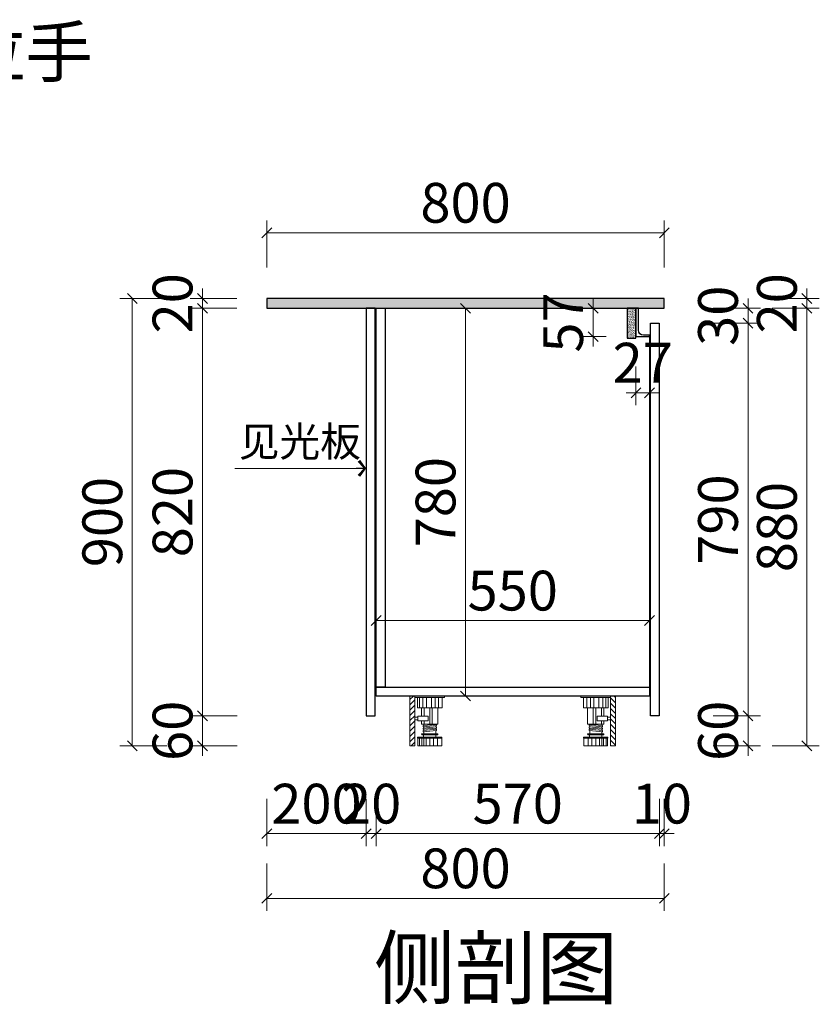
# Model space of a CAD drawing. Units: millimetres. Extents: x 1104434 to 1109884, y -246352 to -242354.
# Drawn here: x 1107162 to 1108771, y -244335 to -242354 of the extents above; entities that cross this region are included whole.
import ezdxf

# ---------------------------------------------------------------- set-up
doc = ezdxf.new("R2010")
doc.units = ezdxf.units.MM
doc.header["$LTSCALE"] = 5
for name, color, linetype in [('左产品层', 7, 'Continuous'), ('帝森木制品', 7, 'Continuous'), ('曾工木制品', 7, 'Continuous')]:
    doc.layers.add(name, color=color, linetype=linetype)
doc.styles.add('帝森文字0.8', font='txt', dxfattribs={"width": 0.8, "height": 4})
doc.styles.add('帝森标注0.5', font='txt', dxfattribs={"width": 0.5})
doc.dimstyles.new('帝森标注', dxfattribs={"dimscale": 20, "dimtxt": 4, "dimasz": 1, "dimexe": 1.25, "dimexo": 3, "dimgap": 0.5, "dimtad": 1, "dimdec": 0, "dimdsep": 46, "dimtxsty": '帝森标注0.5', "dimblk": 'OBLIQUE', "dimcen": 2.5, "dimclrd": 3, "dimclre": 3, "dimclrt": 1, "dimadec": 0, "dimazin": 0, "dimtfac": 1, "dimtdec": 0, "dimtix": 1, "dimtmove": 1, "dimatfit": 2, "dimldrblk": 'CCD_Leader_Arrow', "dimfxl": 3.5, "dimfxlon": 1, "dimlwd": 5, "dimlwe": 5, "dimarcsym": 0})

# ---------------------------------------------------------------- blocks, each defined once
blk = doc.blocks.new('橱柜地脚带脚线')
at = {"layer": '曾工木制品', "lineweight": 5}
h = blk.add_hatch(dxfattribs=at)
h.set_pattern_fill('ANSI31', color=8, scale=60)
h.set_pattern_definition([(45, (-10074.807, -630.474), (-5.303301, 5.303301), [])])
h.paths.add_polyline_path([(-40, 100), (-30, 100), (-30, 0), (-40, 0)])
at = {"layer": '曾工木制品', "color": 8, "lineweight": 5}
for p, q in [((-30, 100), (30, 100)), ((-30, 100), (-30, 97)), ((30, 100), (30, 97)), ((-30, 97), (30, 97)), ((-24.9, 97), (-24.9, 76)), ((-20.4, 76), (-20.4, 97)), ((-14.2, 76), (-14.2, 97)), ((-6.3, 76), (-6.3, 97)), ((3.5, 76), (3.5, 97)), ((10.7, 76), (10.7, 97)), ((17.8, 76), (17.8, 97)), ((24.9, 76), (24.9, 97)), ((-24.9, 76), (24.9, 76)), ((-16.5, 59.5), (-16.5, 76)), ((-11.3, 59.5), (-11.3, 76)), ((0, 43.1), (0, 76)), ((4.9, 43.1), (4.9, 76)), ((16.5, 43.1), (16.5, 76)), ((-16.5, 43.1), (-16.5, 50)), ((16.5, 43.1), (-16.5, 43.1)), ((-13.5, 40.6), (13.5, 43)), ((-13.5, 38.1), (-13.5, 40.6)), ((-13.5, 38.1), (13.5, 40.5)), ((-12, 40.7), (-12, 43.1)), ((-11.3, 43.1), (-11.3, 50)), ((12, 37.9), (12, 40.4)), ((13.5, 40.5), (13.5, 43)), ((-15.5, 24), (15.5, 24)), ((-15.5, 22), (15.5, 22)), ((-13.5, 35.6), (13.5, 38)), ((-13.5, 33.1), (-13.5, 35.6)), ((-13.5, 33.1), (13.5, 35.5)), ((-13.5, 30.6), (13.5, 33)), ((-13.5, 28.1), (-13.5, 30.6)), ((-13.5, 28.1), (13.5, 30.5)), ((-12.5, 17), (-12.5, 22)), ((-12, 35.7), (-12, 38.2)), ((-12, 30.7), (-12, 33.2)), ((-12, 24), (-12, 28.2)), ((12, 32.9), (12, 35.4)), ((12, 24), (12, 30.4)), ((12.5, 17), (12.5, 22)), ((13.5, 35.5), (13.5, 38)), ((13.5, 30.5), (13.5, 33)), ((-24.5, 15.5), (-24.5, 17)), ((-24.5, 17), (24.5, 17)), ((-24.5, 15.5), (24.5, 15.5)), ((-24, 0), (-24, 15.5)), ((-24, 0), (24, 0)), ((-20.7, 0), (-20.7, 15.5)), ((-15.7, 0), (-15.7, 15.5)), ((-12, 0), (-12, 15.5)), ((-7.5, 0), (-7.5, 15.5)), ((0.1, 0), (0.1, 15.5)), ((7.8, 0), (7.8, 15.5)), ((15.3, 0), (15.3, 15.5)), ((24, 0), (24, 15.5)), ((24.5, 15.5), (24.5, 17))]:
    blk.add_line(p, q, dxfattribs=at)
for points in [[(-40, 100), (-30, 100), (-30, 0), (-40, 0)], [(-24, 50), (-3, 50), (-3, 59.5), (-24, 59.5)], [(-24, 52.4), (-30, 52.4), (-30, 57.2), (-24, 57.2)]]:
    blk.add_lwpolyline(points, close=True, dxfattribs=at)
for centre, start, end in [((-15.5, 23), 90, 270), ((15.5, 23), 270, 90)]:
    blk.add_arc(centre, 1, start, end, dxfattribs=at)
blk = doc.blocks.new('_Oblique')
at = {"color": 0, "linetype": 'ByBlock', "lineweight": -2}
blk.add_line((-0.5, -0.5), (0.5, 0.5), dxfattribs=at)
blk = doc.blocks.new('*D47')
at = {"layer": 'Defpoints', "color": 0, "transparency": 16777216}
for p in [(1107659.6, -242934.4), (1107859.6, -243754.4), (1107859.6, -243991.3)]:
    blk.add_point(p, dxfattribs=at)
at = {"layer": '帝森木制品', "color": 3, "lineweight": 5, "transparency": 16777216}
for p, q in [((1107659.6, -243921.3), (1107659.6, -244016.3)), ((1107859.6, -243921.3), (1107859.6, -244016.3)), ((1107659.6, -243991.3), (1107859.6, -243991.3))]:
    blk.add_line(p, q, dxfattribs=at)
at = {"layer": '帝森木制品', "color": 3, "lineweight": 5, "transparency": 16777216, "xscale": 20, "yscale": 20, "zscale": 20, "rotation": 180}
blk.add_blockref('_Oblique', (1107659.6, -243991.3), dxfattribs=at)
at = {"layer": '帝森木制品', "color": 3, "lineweight": 5, "transparency": 16777216, "xscale": 20, "yscale": 20, "zscale": 20}
blk.add_blockref('_Oblique', (1107859.6, -243991.3), dxfattribs=at)
at = {"layer": '帝森木制品', "color": 1, "transparency": 16777216, "insert": (1107759.6, -243941.3), "char_height": 80, "attachment_point": 5, "style": '帝森标注0.5'}
blk.add_mtext('200', dxfattribs=at)
blk = doc.blocks.new('CCD_Leader_Arrow')
at = {"color": 2, "linetype": 'ByBlock'}
blk.add_line((0, 0), (-1, 0), dxfattribs=at)
for points in [[(-0.859, 0.668), (-0.597, 0.852), (-0.24, 0), (0, 0)], [(-0.859, -0.668), (-0.597, -0.852), (-0.24, 0), (0, 0)]]:
    blk.add_solid(points, dxfattribs=at)
blk = doc.blocks.new('*D48')
at = {"layer": 'Defpoints', "color": 0, "transparency": 16777216}
for p in [(1107879.6, -243714.4), (1108449.6, -243754.4), (1108449.6, -243991.3)]:
    blk.add_point(p, dxfattribs=at)
at = {"layer": '帝森木制品', "color": 3, "lineweight": 5, "transparency": 16777216}
for p, q in [((1107879.6, -243921.3), (1107879.6, -244016.3)), ((1108449.6, -243921.3), (1108449.6, -244016.3)), ((1107879.6, -243991.3), (1108449.6, -243991.3))]:
    blk.add_line(p, q, dxfattribs=at)
at = {"layer": '帝森木制品', "color": 3, "lineweight": 5, "transparency": 16777216, "xscale": 20, "yscale": 20, "zscale": 20, "rotation": 180}
blk.add_blockref('_Oblique', (1107879.6, -243991.3), dxfattribs=at)
at = {"layer": '帝森木制品', "color": 3, "lineweight": 5, "transparency": 16777216, "xscale": 20, "yscale": 20, "zscale": 20}
blk.add_blockref('_Oblique', (1108449.6, -243991.3), dxfattribs=at)
at = {"layer": '帝森木制品', "color": 1, "transparency": 16777216, "insert": (1108164.6, -243941.3), "char_height": 80, "attachment_point": 5, "style": '帝森标注0.5'}
blk.add_mtext('570', dxfattribs=at)
blk = doc.blocks.new('*D49')
at = {"layer": 'Defpoints', "color": 0, "transparency": 16777216}
for p in [(1108449.6, -243754.4), (1108628, -243754.4), (1108361.6, -243814.4)]:
    blk.add_point(p, dxfattribs=at)
at = {"layer": '帝森木制品', "color": 3, "lineweight": 5, "transparency": 16777216}
for p, q in [((1108628, -243754.4), (1108628, -243734.4)), ((1108558, -243754.4), (1108653, -243754.4)), ((1108628, -243814.4), (1108628, -243754.4)), ((1108558, -243814.4), (1108653, -243814.4)), ((1108628, -243814.4), (1108628, -243834.4))]:
    blk.add_line(p, q, dxfattribs=at)
at = {"layer": '帝森木制品', "color": 3, "lineweight": 5, "transparency": 16777216, "xscale": 20, "yscale": 20, "zscale": 20}
for p, rotation in [((1108628, -243754.4), 270), ((1108628, -243814.4), 90)]:
    blk.add_blockref('_Oblique', p, dxfattribs=dict(at, rotation=rotation))
at = {"layer": '帝森木制品', "color": 1, "transparency": 16777216, "insert": (1108578, -243784.4), "char_height": 80, "attachment_point": 5, "rotation": 90, "style": '帝森标注0.5'}
blk.add_mtext('60', dxfattribs=at)
blk = doc.blocks.new('*D50')
at = {"layer": 'Defpoints', "color": 0, "transparency": 16777216}
for p in [(1108449.6, -242964.4), (1108628, -242964.4), (1108449.6, -243754.4)]:
    blk.add_point(p, dxfattribs=at)
at = {"layer": '帝森木制品', "color": 3, "lineweight": 5, "transparency": 16777216}
for p, q in [((1108558, -242964.4), (1108653, -242964.4)), ((1108628, -243754.4), (1108628, -242964.4)), ((1108558, -243754.4), (1108653, -243754.4))]:
    blk.add_line(p, q, dxfattribs=at)
at = {"layer": '帝森木制品', "color": 3, "lineweight": 5, "transparency": 16777216, "xscale": 20, "yscale": 20, "zscale": 20}
for p, rotation in [((1108628, -242964.4), 90), ((1108628, -243754.4), 270)]:
    blk.add_blockref('_Oblique', p, dxfattribs=dict(at, rotation=rotation))
at = {"layer": '帝森木制品', "color": 1, "transparency": 16777216, "insert": (1108578, -243359.4), "char_height": 80, "attachment_point": 5, "rotation": 90, "style": '帝森标注0.5'}
blk.add_mtext('790', dxfattribs=at)
blk = doc.blocks.new('*D51')
at = {"layer": 'Defpoints', "color": 0, "transparency": 16777216}
for p in [(1108459.6, -242934.4), (1108628, -242934.4), (1108449.6, -242964.4)]:
    blk.add_point(p, dxfattribs=at)
at = {"layer": '帝森木制品', "color": 3, "lineweight": 5, "transparency": 16777216}
for p, q in [((1108628, -242934.4), (1108628, -242914.4)), ((1108558, -242934.4), (1108653, -242934.4)), ((1108628, -242964.4), (1108628, -242934.4)), ((1108558, -242964.4), (1108653, -242964.4)), ((1108628, -242964.4), (1108628, -242984.4))]:
    blk.add_line(p, q, dxfattribs=at)
at = {"layer": '帝森木制品', "color": 3, "lineweight": 5, "transparency": 16777216, "xscale": 20, "yscale": 20, "zscale": 20}
for p, rotation in [((1108628, -242934.4), 270), ((1108628, -242964.4), 90)]:
    blk.add_blockref('_Oblique', p, dxfattribs=dict(at, rotation=rotation))
at = {"layer": '帝森木制品', "color": 1, "transparency": 16777216, "insert": (1108578, -242949.4), "char_height": 80, "attachment_point": 5, "rotation": 90, "style": '帝森标注0.5'}
blk.add_mtext('30', dxfattribs=at)
blk = doc.blocks.new('*D43')
at = {"layer": 'Defpoints', "color": 0, "transparency": 16777216}
for p in [(1108459.6, -242934.4), (1108746.5, -242934.4), (1108361.6, -243814.4)]:
    blk.add_point(p, dxfattribs=at)
at = {"layer": '帝森木制品', "color": 3, "lineweight": 5, "transparency": 16777216}
for p, q in [((1108676.5, -242934.4), (1108771.5, -242934.4)), ((1108746.5, -243814.4), (1108746.5, -242934.4)), ((1108676.5, -243814.4), (1108771.5, -243814.4))]:
    blk.add_line(p, q, dxfattribs=at)
at = {"layer": '帝森木制品', "color": 3, "lineweight": 5, "transparency": 16777216, "xscale": 20, "yscale": 20, "zscale": 20}
for p, rotation in [((1108746.5, -242934.4), 90), ((1108746.5, -243814.4), 270)]:
    blk.add_blockref('_Oblique', p, dxfattribs=dict(at, rotation=rotation))
at = {"layer": '帝森木制品', "color": 1, "transparency": 16777216, "insert": (1108696.5, -243374.4), "char_height": 80, "attachment_point": 5, "rotation": 90, "style": '帝森标注0.5'}
blk.add_mtext('880', dxfattribs=at)
blk = doc.blocks.new('*D44')
at = {"layer": 'Defpoints', "color": 0, "transparency": 16777216}
for p in [(1108459.6, -242914.4), (1108746.5, -242914.4), (1108459.6, -242934.4)]:
    blk.add_point(p, dxfattribs=at)
at = {"layer": '帝森木制品', "color": 3, "lineweight": 5, "transparency": 16777216}
for p, q in [((1108746.5, -242914.4), (1108746.5, -242894.4)), ((1108676.5, -242914.4), (1108771.5, -242914.4)), ((1108746.5, -242934.4), (1108746.5, -242914.4)), ((1108676.5, -242934.4), (1108771.5, -242934.4)), ((1108746.5, -242934.4), (1108746.5, -242954.4))]:
    blk.add_line(p, q, dxfattribs=at)
at = {"layer": '帝森木制品', "color": 3, "lineweight": 5, "transparency": 16777216, "xscale": 20, "yscale": 20, "zscale": 20}
for p, rotation in [((1108746.5, -242914.4), 270), ((1108746.5, -242934.4), 90)]:
    blk.add_blockref('_Oblique', p, dxfattribs=dict(at, rotation=rotation))
at = {"layer": '帝森木制品', "color": 1, "transparency": 16777216, "insert": (1108696.5, -242924.4), "char_height": 80, "attachment_point": 5, "rotation": 90, "style": '帝森标注0.5'}
blk.add_mtext('20', dxfattribs=at)
blk = doc.blocks.new('*D45')
at = {"layer": 'Defpoints', "color": 0, "transparency": 16777216}
for p in [(1107659.6, -242782.5), (1107659.6, -242914.4), (1108459.6, -242914.4)]:
    blk.add_point(p, dxfattribs=at)
at = {"layer": '帝森木制品', "color": 3, "lineweight": 5, "transparency": 16777216}
for p, q in [((1107659.6, -242852.5), (1107659.6, -242757.5)), ((1108459.6, -242852.5), (1108459.6, -242757.5)), ((1108459.6, -242782.5), (1107659.6, -242782.5))]:
    blk.add_line(p, q, dxfattribs=at)
at = {"layer": '帝森木制品', "color": 3, "lineweight": 5, "transparency": 16777216, "xscale": 20, "yscale": 20, "zscale": 20, "rotation": 180}
blk.add_blockref('_Oblique', (1107659.6, -242782.5), dxfattribs=at)
at = {"layer": '帝森木制品', "color": 3, "lineweight": 5, "transparency": 16777216, "xscale": 20, "yscale": 20, "zscale": 20}
blk.add_blockref('_Oblique', (1108459.6, -242782.5), dxfattribs=at)
at = {"layer": '帝森木制品', "color": 1, "transparency": 16777216, "insert": (1108059.6, -242732.5), "char_height": 80, "attachment_point": 5, "style": '帝森标注0.5'}
blk.add_mtext('800', dxfattribs=at)
blk = doc.blocks.new('*D46')
at = {"layer": 'Defpoints', "color": 0, "transparency": 16777216}
for p in [(1108429.6, -243562.7), (1107879.6, -243696.4), (1108429.6, -243696.4)]:
    blk.add_point(p, dxfattribs=at)
at = {"layer": '帝森木制品', "color": 3, "lineweight": 5, "transparency": 16777216}
for p, q in [((1107879.6, -243632.7), (1107879.6, -243537.7)), ((1108429.6, -243632.7), (1108429.6, -243537.7)), ((1107879.6, -243562.7), (1108429.6, -243562.7))]:
    blk.add_line(p, q, dxfattribs=at)
at = {"layer": '帝森木制品', "color": 3, "lineweight": 5, "transparency": 16777216, "xscale": 20, "yscale": 20, "zscale": 20, "rotation": 180}
blk.add_blockref('_Oblique', (1107879.6, -243562.7), dxfattribs=at)
at = {"layer": '帝森木制品', "color": 3, "lineweight": 5, "transparency": 16777216, "xscale": 20, "yscale": 20, "zscale": 20}
blk.add_blockref('_Oblique', (1108429.6, -243562.7), dxfattribs=at)
at = {"layer": '帝森木制品', "color": 1, "transparency": 16777216, "insert": (1108154.6, -243512.7), "char_height": 80, "attachment_point": 5, "style": '帝森标注0.5'}
blk.add_mtext('550', dxfattribs=at)
blk = doc.blocks.new('*D52')
at = {"layer": 'Defpoints', "color": 0, "transparency": 16777216}
for p in [(1107530.3, -243754.4), (1107859.6, -243754.4), (1107947.6, -243814.4)]:
    blk.add_point(p, dxfattribs=at)
at = {"layer": '帝森木制品', "color": 3, "lineweight": 5, "transparency": 16777216}
for p, q in [((1107530.3, -243754.4), (1107530.3, -243734.4)), ((1107600.3, -243754.4), (1107505.3, -243754.4)), ((1107530.3, -243814.4), (1107530.3, -243754.4)), ((1107600.3, -243814.4), (1107505.3, -243814.4)), ((1107530.3, -243814.4), (1107530.3, -243834.4))]:
    blk.add_line(p, q, dxfattribs=at)
at = {"layer": '帝森木制品', "color": 3, "lineweight": 5, "transparency": 16777216, "xscale": 20, "yscale": 20, "zscale": 20}
for p, rotation in [((1107530.3, -243754.4), 270), ((1107530.3, -243814.4), 90)]:
    blk.add_blockref('_Oblique', p, dxfattribs=dict(at, rotation=rotation))
at = {"layer": '帝森木制品', "color": 1, "transparency": 16777216, "insert": (1107480.3, -243784.4), "char_height": 80, "attachment_point": 5, "rotation": 90, "style": '帝森标注0.5'}
blk.add_mtext('60', dxfattribs=at)
blk = doc.blocks.new('*D53')
at = {"layer": 'Defpoints', "color": 0, "transparency": 16777216}
for p in [(1107530.3, -242934.4), (1107659.6, -242934.4), (1107859.6, -243754.4)]:
    blk.add_point(p, dxfattribs=at)
at = {"layer": '帝森木制品', "color": 3, "lineweight": 5, "transparency": 16777216}
for p, q in [((1107599.6, -242934.4), (1107505.3, -242934.4)), ((1107530.3, -243754.4), (1107530.3, -242934.4)), ((1107600.3, -243754.4), (1107505.3, -243754.4))]:
    blk.add_line(p, q, dxfattribs=at)
at = {"layer": '帝森木制品', "color": 3, "lineweight": 5, "transparency": 16777216, "xscale": 20, "yscale": 20, "zscale": 20}
for p, rotation in [((1107530.3, -242934.4), 90), ((1107530.3, -243754.4), 270)]:
    blk.add_blockref('_Oblique', p, dxfattribs=dict(at, rotation=rotation))
at = {"layer": '帝森木制品', "color": 1, "transparency": 16777216, "insert": (1107480.3, -243344.4), "char_height": 80, "attachment_point": 5, "rotation": 90, "style": '帝森标注0.5'}
blk.add_mtext('820', dxfattribs=at)
blk = doc.blocks.new('*D54')
at = {"layer": 'Defpoints', "color": 0, "transparency": 16777216}
for p in [(1107530.3, -242914.4), (1107659.6, -242914.4), (1107659.6, -242934.4)]:
    blk.add_point(p, dxfattribs=at)
at = {"layer": '帝森木制品', "color": 3, "lineweight": 5, "transparency": 16777216}
for p, q in [((1107530.3, -242914.4), (1107530.3, -242894.4)), ((1107599.6, -242914.4), (1107505.3, -242914.4)), ((1107530.3, -242934.4), (1107530.3, -242914.4)), ((1107599.6, -242934.4), (1107505.3, -242934.4)), ((1107530.3, -242934.4), (1107530.3, -242954.4))]:
    blk.add_line(p, q, dxfattribs=at)
at = {"layer": '帝森木制品', "color": 3, "lineweight": 5, "transparency": 16777216, "xscale": 20, "yscale": 20, "zscale": 20}
for p, rotation in [((1107530.3, -242914.4), 270), ((1107530.3, -242934.4), 90)]:
    blk.add_blockref('_Oblique', p, dxfattribs=dict(at, rotation=rotation))
at = {"layer": '帝森木制品', "color": 1, "transparency": 16777216, "insert": (1107480.3, -242924.4), "char_height": 80, "attachment_point": 5, "rotation": 90, "style": '帝森标注0.5'}
blk.add_mtext('20', dxfattribs=at)
blk = doc.blocks.new('*D55')
at = {"layer": 'Defpoints', "color": 0, "transparency": 16777216}
for p in [(1107659.6, -242914.4), (1107389, -243814.4), (1107947.6, -243814.4)]:
    blk.add_point(p, dxfattribs=at)
at = {"layer": '帝森木制品', "color": 3, "lineweight": 5, "transparency": 16777216}
for p, q in [((1107459, -242914.4), (1107364, -242914.4)), ((1107389, -242914.4), (1107389, -243814.4)), ((1107459, -243814.4), (1107364, -243814.4))]:
    blk.add_line(p, q, dxfattribs=at)
at = {"layer": '帝森木制品', "color": 3, "lineweight": 5, "transparency": 16777216, "xscale": 20, "yscale": 20, "zscale": 20}
for p, rotation in [((1107389, -242914.4), 90), ((1107389, -243814.4), 270)]:
    blk.add_blockref('_Oblique', p, dxfattribs=dict(at, rotation=rotation))
at = {"layer": '帝森木制品', "color": 1, "transparency": 16777216, "insert": (1107339, -243364.4), "char_height": 80, "attachment_point": 5, "rotation": 90, "style": '帝森标注0.5'}
blk.add_mtext('900', dxfattribs=at)
blk = doc.blocks.new('*D56')
at = {"layer": 'Defpoints', "color": 0, "transparency": 16777216}
for p in [(1107879.6, -243714.4), (1107859.6, -243754.4), (1107879.6, -243991.3)]:
    blk.add_point(p, dxfattribs=at)
at = {"layer": '帝森木制品', "color": 3, "lineweight": 5, "transparency": 16777216}
for p, q in [((1107859.6, -243921.3), (1107859.6, -244016.3)), ((1107879.6, -243921.3), (1107879.6, -244016.3)), ((1107859.6, -243991.3), (1107839.6, -243991.3)), ((1107859.6, -243991.3), (1107879.6, -243991.3)), ((1107879.6, -243991.3), (1107899.6, -243991.3))]:
    blk.add_line(p, q, dxfattribs=at)
at = {"layer": '帝森木制品', "color": 3, "lineweight": 5, "transparency": 16777216, "xscale": 20, "yscale": 20, "zscale": 20}
blk.add_blockref('_Oblique', (1107859.6, -243991.3), dxfattribs=at)
at = {"layer": '帝森木制品', "color": 3, "lineweight": 5, "transparency": 16777216, "xscale": 20, "yscale": 20, "zscale": 20, "rotation": 180}
blk.add_blockref('_Oblique', (1107879.6, -243991.3), dxfattribs=at)
at = {"layer": '帝森木制品', "color": 1, "transparency": 16777216, "insert": (1107869.6, -243941.3), "char_height": 80, "attachment_point": 5, "style": '帝森标注0.5'}
blk.add_mtext('20', dxfattribs=at)
blk = doc.blocks.new('*D57')
at = {"layer": 'Defpoints', "color": 0, "transparency": 16777216}
for p in [(1108459.6, -242934.4), (1108449.6, -243754.4), (1108459.6, -243991.3)]:
    blk.add_point(p, dxfattribs=at)
at = {"layer": '帝森木制品', "color": 3, "lineweight": 5, "transparency": 16777216}
for p, q in [((1108449.6, -243921.3), (1108449.6, -244016.3)), ((1108459.6, -243921.3), (1108459.6, -244016.3)), ((1108449.6, -243991.3), (1108429.6, -243991.3)), ((1108449.6, -243991.3), (1108459.6, -243991.3)), ((1108459.6, -243991.3), (1108479.6, -243991.3))]:
    blk.add_line(p, q, dxfattribs=at)
at = {"layer": '帝森木制品', "color": 3, "lineweight": 5, "transparency": 16777216, "xscale": 20, "yscale": 20, "zscale": 20}
blk.add_blockref('_Oblique', (1108449.6, -243991.3), dxfattribs=at)
at = {"layer": '帝森木制品', "color": 3, "lineweight": 5, "transparency": 16777216, "xscale": 20, "yscale": 20, "zscale": 20, "rotation": 180}
blk.add_blockref('_Oblique', (1108459.6, -243991.3), dxfattribs=at)
at = {"layer": '帝森木制品', "color": 1, "transparency": 16777216, "insert": (1108454.6, -243941.3), "char_height": 80, "attachment_point": 5, "style": '帝森标注0.5'}
blk.add_mtext('10', dxfattribs=at)
blk = doc.blocks.new('*D58')
at = {"layer": 'Defpoints', "color": 0, "transparency": 16777216}
for p in [(1107659.6, -242934.4), (1108459.6, -242934.4), (1108459.6, -244121.4)]:
    blk.add_point(p, dxfattribs=at)
at = {"layer": '帝森木制品', "color": 3, "lineweight": 5, "transparency": 16777216}
for p, q in [((1107659.6, -244051.4), (1107659.6, -244146.4)), ((1108459.6, -244051.4), (1108459.6, -244146.4)), ((1107659.6, -244121.4), (1108459.6, -244121.4))]:
    blk.add_line(p, q, dxfattribs=at)
at = {"layer": '帝森木制品', "color": 3, "lineweight": 5, "transparency": 16777216, "xscale": 20, "yscale": 20, "zscale": 20, "rotation": 180}
blk.add_blockref('_Oblique', (1107659.6, -244121.4), dxfattribs=at)
at = {"layer": '帝森木制品', "color": 3, "lineweight": 5, "transparency": 16777216, "xscale": 20, "yscale": 20, "zscale": 20}
blk.add_blockref('_Oblique', (1108459.6, -244121.4), dxfattribs=at)
at = {"layer": '帝森木制品', "color": 1, "transparency": 16777216, "insert": (1108059.6, -244071.4), "char_height": 80, "attachment_point": 5, "style": '帝森标注0.5'}
blk.add_mtext('800', dxfattribs=at)
blk = doc.blocks.new('*D59')
at = {"layer": 'Defpoints', "color": 0, "transparency": 16777216}
for p in [(1108402.6, -242991.4), (1108429.6, -242991.4), (1108429.6, -243104.2)]:
    blk.add_point(p, dxfattribs=at)
at = {"layer": '帝森木制品', "color": 3, "lineweight": 5, "transparency": 16777216}
for p, q in [((1108402.6, -243051.4), (1108402.6, -243129.2)), ((1108429.6, -243051.4), (1108429.6, -243129.2)), ((1108402.6, -243104.2), (1108382.6, -243104.2)), ((1108402.6, -243104.2), (1108429.6, -243104.2)), ((1108429.6, -243104.2), (1108449.6, -243104.2))]:
    blk.add_line(p, q, dxfattribs=at)
at = {"layer": '帝森木制品', "color": 3, "lineweight": 5, "transparency": 16777216, "xscale": 20, "yscale": 20, "zscale": 20}
blk.add_blockref('_Oblique', (1108402.6, -243104.2), dxfattribs=at)
at = {"layer": '帝森木制品', "color": 3, "lineweight": 5, "transparency": 16777216, "xscale": 20, "yscale": 20, "zscale": 20, "rotation": 180}
blk.add_blockref('_Oblique', (1108429.6, -243104.2), dxfattribs=at)
at = {"layer": '帝森木制品', "color": 1, "transparency": 16777216, "insert": (1108416.1, -243054.2), "char_height": 80, "attachment_point": 5, "style": '帝森标注0.5'}
blk.add_mtext('27', dxfattribs=at)
blk = doc.blocks.new('*D60')
at = {"layer": 'Defpoints', "color": 0, "transparency": 16777216}
for p in [(1108401.3, -242934.4), (1108316.3, -242991.4), (1108402.6, -242991.4)]:
    blk.add_point(p, dxfattribs=at)
at = {"layer": '帝森木制品', "color": 3, "lineweight": 5, "transparency": 16777216}
for p, q in [((1108316.3, -242934.4), (1108316.3, -242914.4)), ((1108341.3, -242934.4), (1108291.3, -242934.4)), ((1108316.3, -242934.4), (1108316.3, -242991.4)), ((1108342.6, -242991.4), (1108291.3, -242991.4)), ((1108316.3, -242991.4), (1108316.3, -243011.4))]:
    blk.add_line(p, q, dxfattribs=at)
at = {"layer": '帝森木制品', "color": 3, "lineweight": 5, "transparency": 16777216, "xscale": 20, "yscale": 20, "zscale": 20}
for p, rotation in [((1108316.3, -242934.4), 270), ((1108316.3, -242991.4), 90)]:
    blk.add_blockref('_Oblique', p, dxfattribs=dict(at, rotation=rotation))
at = {"layer": '帝森木制品', "color": 1, "transparency": 16777216, "insert": (1108266.3, -242962.9), "char_height": 80, "attachment_point": 5, "rotation": 90, "style": '帝森标注0.5'}
blk.add_mtext('57', dxfattribs=at)
blk = doc.blocks.new('*D61')
at = {"layer": 'Defpoints', "color": 0, "transparency": 16777216}
for p in [(1108059.5, -242934.4), (1108059.5, -242934.4), (1108059.5, -243714.4)]:
    blk.add_point(p, dxfattribs=at)
at = {"layer": '帝森木制品', "color": 3, "lineweight": 5, "transparency": 16777216}
for p, q in [((1108059.5, -242934.4), (1108034.5, -242934.4)), ((1108059.5, -243714.4), (1108059.5, -242934.4)), ((1108059.5, -243714.4), (1108034.5, -243714.4))]:
    blk.add_line(p, q, dxfattribs=at)
at = {"layer": '帝森木制品', "color": 3, "lineweight": 5, "transparency": 16777216, "xscale": 20, "yscale": 20, "zscale": 20}
for p, rotation in [((1108059.5, -242934.4), 90), ((1108059.5, -243714.4), 270)]:
    blk.add_blockref('_Oblique', p, dxfattribs=dict(at, rotation=rotation))
at = {"layer": '帝森木制品', "color": 1, "transparency": 16777216, "insert": (1108009.5, -243324.4), "char_height": 80, "attachment_point": 5, "rotation": 90, "style": '帝森标注0.5'}
blk.add_mtext('780', dxfattribs=at)

msp = doc.modelspace()

# ---------------------------------------------------------------- hatches: boundary and pattern name
at = {"layer": '帝森木制品'}
h = msp.add_hatch(dxfattribs=at)
h.set_pattern_fill('大理石1', color=8, scale=20, angle=45, pattern_type=2)
h.set_pattern_definition([(86.9872125, (7768.0545, 1302.3692), (7.071066932, 49.497474731), [0.6406488, -133.89559]), (113.1985905, (7762.0273, 1294.9278), (-28.284271275, 56.568542506), [2.3079278, -159.247016]), (105.9453959, (7762.4987, 1293.783), (-7.071069363, 35.355338713), [0.9805362, -204.93206]), (135, (7762.23, 1294.726), (14.14213562, 14.14213562), [0.2857142, -29.714284]), (116.5650511, (7768.324, 1301.8305), (-21.21320345, 21.21320351), [0.6023386, -62.643214]), (216.469234, (7768.324, 1301.8305), (-14.142135709, -14.142135446), [0.9630356, -201.27444]), (124.2157021, (7768.6943, 1299.5745), (-70.7106780876, 98.9949494756), [2.035958, -211.73962]), (107.1329961, (7751.58905, 1295.3992), (-49.49747578528, 162.63455940035), [4.6863046, -979.43766]), (45, (7748.682, 1298.713), (-21.2132034, 21.2132034), [0, -20]), (109.9831065, (7753.9797, 1311.73), (-35.3553389446, 91.923881583), [3.152942, -327.90596]), (126.4391104, (7767.81884, 1308.80054), (-162.6345585177, 219.20310091522), [4.4784696, -936.00012]), (127.8749836, (7758.0877, 1302.908), (-91.9238825101, 120.2081520583), [2.3035022, -481.43196]), (121.75948, (7761.1182, 1297.0491), (-49.4974744967, 77.781746019), [4.9897854, -518.93768]), (45, (7758.903, 1294.855), (-21.2132034, 21.2132034), [0, -20]), (45, (7759.358, 1294.855), (-21.2132034, 21.2132034), [0, -20]), (45, (7759.813, 1297.58), (-21.2132034, 21.2132034), [0, -20]), (45, (7756.86, 1299.624), (-21.2132034, 21.2132034), [0, -20]), (104.0362434, (7758.4918, 1301.2917), (-7.0710695467, 35.3553385411), [1.6659862, -348.19112]), (45, (7758.126, 1302.867), (-21.2132034, 21.2132034), [0, -20]), (45, (7757.088, 1300.306), (-21.2132034, 21.2132034), [0, -20]), (45, (7756.407, 1302.35), (-21.2132034, 21.2132034), [0, -20]), (45, (7757.77, 1299.625), (-21.2132034, 21.2132034), [0, -20]), (95.1944289, (7767.4148, 1306.376), (-7.071067811, 35.355339079), [0.7438334, -155.46116]), (135, (7768.02, 1305.77), (14.14213562, 14.14213562), [0.8571428, -29.142856]), (88.6677801, (7767.9872, 1304.3222), (1.148e-07, 84.8528136917), [1.4482768, -302.68984]), (135, (7768.19, 1304.12), (14.14213562, 14.14213562), [0.2857142, -29.714284]), (84.805571, (7768.0882, 1303.009), (7.071066302, 49.4974748425), [1.11575, -233.19174]), (45, (7764.585, 1302.353), (-21.2132034, 21.2132034), [0, -20]), (45, (7767.402, 1306.45), (-21.2132034, 21.2132034), [0, -20]), (45, (7767.402, 1306.45), (-21.2132034, 21.2132034), [0, -20]), (74.3577535, (7767.3474, 1307.117), (21.213203224, 63.639610346), [1.748339, -181.827258]), (45, (7765.95, 1307.805), (-21.2132034, 21.2132034), [0, -20]), (191.309932, (7753.9797, 1311.73), (-49.49747449, -7.0710683526), [2.060315, -214.27276]), (53.13010235, (7755.2593, 1307.3527), (120.2081519318, 162.6345585513), [2.020305, -422.24376]), (92.8624052, (7752.4982, 1303.7834), (-7.0710677279, 120.2081527677), [2.6971052, -563.69498]), (59.6208739, (7750.2085, 1299.8775), (63.6396091881, 106.0660178291), [4.5275674, -470.867]), (45, (7750.047, 1302.348), (-21.2132034, 21.2132034), [0, -20]), (63.4349488, (7756.6735, 1304.7263), (35.355339133, 77.7817458675), [0.903508, -188.83315]), (61.6992442, (7757.0775, 1305.5344), (14.14213417, 14.14213651), [0.4971574, -103.905906]), (146.093723, (7757.3132, 1305.9721), (-176.7766941542, 120.2081511649), [2.4748164, -517.23664]), (45, (7754.59, 1305.075), (-21.2132034, 21.2132034), [0, -20]), (45, (7755.212, 1307.385), (-21.2132034, 21.2132034), [0, -20]), (45, (7755.726, 1303.03), (-21.2132034, 21.2132034), [0, -20]), (45, (7749.366, 1305.755), (-21.2132034, 21.2132034), [0, -20]), (45, (7749.593, 1304.165), (-21.2132034, 21.2132034), [0, -20]), (89.1449026, (7751.9258, 1309.0699), (7.42e-08, 84.8528138136), [2.2562586, -471.55804]), (99.5829447, (7752.3635, 1306.4772), (-7.0710676886, 35.3553390154), [2.6294168, -549.54808]), (45, (7751.93, 1309.103), (-21.2132034, 21.2132034), [0, -20]), (45, (7750.956, 1305.983), (-21.2132034, 21.2132034), [0, -20]), (45, (7751.93, 1309.103), (-21.2132034, 21.2132034), [0, -20]), (45, (7752.4, 1306.446), (-21.2132034, 21.2132034), [0, -20]), (120.0685828, (7756.4715, 1308.969), (-49.497474702, 77.78174595), [0.7392464, -154.5025]), (135, (7756.101, 1309.609), (14.14213562, 14.14213562), [3, -27]), (95.1944289, (7749.7034, 1320.9897), (-7.071067811, 35.355339079), [0.7438334, -155.46116]), (45, (7750.277, 1312.57), (-21.2132034, 21.2132034), [0, -20]), (45, (7750.96, 1312.797), (-21.2132034, 21.2132034), [0, -20]), (45, (7748.687, 1311.434), (-21.2132034, 21.2132034), [0, -20]), (45, (7748.46, 1316.204), (-21.2132034, 21.2132034), [0, -20]), (98.1301023, (7751.185, 1316.4104), (-7.0710677784, 35.355339066), [1.4285714, -298.57142]), (135, (7752.902, 1314.693), (14.14213562, 14.14213562), [2.4285714, -27.571428]), (45, (7752.87, 1314.73), (-21.2132034, 21.2132034), [0, -20]), (68.1985905, (7749.434, 1320.3163), (21.213203453, 63.639610346), [0.7253118, -151.59015]), (111.037511, (7749.6024, 1319.8785), (-28.284271217, 56.56854247), [0.4689932, -98.019584]), (111.037511, (7749.771, 1319.441), (-28.284271217, 56.56854247), [0.4689932, -98.019584]), (126.8698976, (7750.983, 1317.8246), (-91.9238815038, 120.2081528736), [2.020305, -422.24376]), (135, (7749.636, 1321.73), (14.14213562, 14.14213562), [0.7142858, -29.285714]), (45, (7747.376, 1320.884), (-21.2132034, 21.2132034), [0, -20])])
h.paths.add_polyline_path([(1107659.555, -242934.39), (1108459.555, -242934.39), (1108459.555, -242914.39), (1107659.555, -242914.39)])
h = msp.add_hatch(dxfattribs=at)
h.set_pattern_fill('AR-SAND', color=8, scale=0.05)
h.set_pattern_definition([(37.5, (-1798.8622, -100), (-0.0800015648, 2.4470661866), [0, -1.9304, 0, -2.159, 0, -2.06375]), (7.5, (-1798.8622, -100), (2.247616416, 3.584125503), [0, -1.0414, 0, -1.7399, 0, -0.66675]), (327.5, (-1800.4243, -100), (3.9549618512, 0.0071859234), [0, -0.635, 0, -2.286, 0, -2.9845]), (317.5, (-1800.4243, -100), (3.817782262, 1.114646616), [0, -0.3175, 0, -1.4986, 0, -1.7145])])
h.paths.add_polyline_path([(1108402.555, -242934.39), (1108384.555, -242934.39), (1108384.555, -242994.39), (1108402.555, -242994.39)])

# ---------------------------------------------------------------- linework, layer by layer
at = {"layer": '左产品层', "color": 4}
msp.add_lwpolyline([(1108402.555, -242991.39), (1108429.555, -242991.39), (1108429.555, -242988.39), (1108417.555, -242988.39, -0.41421356), (1108407.555, -242978.39), (1108407.555, -242934.39), (1108402.555, -242934.39), (1108402.555, -242991.39)], format="xyb", dxfattribs=at)
at = {"layer": '帝森木制品'}
for points in [[(1107659.555, -242934.39), (1108459.555, -242934.39), (1108459.555, -242914.39), (1107659.555, -242914.39)], [(1107859.555, -243754.39), (1107877.555, -243754.39), (1107877.555, -242934.39), (1107859.555, -242934.39)], [(1108402.555, -242934.39), (1108384.555, -242934.39), (1108384.555, -242994.39), (1108402.555, -242994.39)], [(1108449.555, -243754.39), (1108431.555, -243754.39), (1108431.555, -242964.39), (1108449.555, -242964.39)]]:
    msp.add_lwpolyline(points, close=True, dxfattribs=at)
at = {"layer": '帝森木制品', "color": 1}
for points in [[(1107879.555, -242934.39), (1107897.555, -242934.39), (1107897.555, -243696.39), (1107879.555, -243696.39)], [(1107879.555, -243696.39), (1108429.555, -243696.39), (1108429.555, -243714.39), (1107879.555, -243714.39)]]:
    msp.add_lwpolyline(points, close=True, dxfattribs=at)
at = {"layer": '帝森木制品'}
msp.add_lwpolyline([(1108402.555, -242934.39), (1108402.555, -242991.39), (1108429.555, -242991.39), (1108429.555, -243714.39), (1107879.555, -243714.39), (1107879.555, -242934.39), (1108402.555, -242934.39)], dxfattribs=at)

# ---------------------------------------------------------------- block references
at = {"layer": '曾工木制品', "color": 4}
msp.add_blockref('橱柜地脚带脚线', (1107987.555, -243814.39), dxfattribs=at)
at = {"layer": '曾工木制品', "color": 4, "xscale": -1}
msp.add_blockref('橱柜地脚带脚线', (1108321.555, -243814.39), dxfattribs=at)

# ---------------------------------------------------------------- texts
at = {"layer": '帝森木制品', "color": 0, "attachment_point": 1, "style": '帝森文字0.8'}
for s, width, insert, char_height in [('{\\C1;柜体+门板：柔麻铁灰颗粒板材料+黑色柜体拉手\\P\\C2;水盆用415圆盆黑色.+抽拉龙头}', 5144.57868, (1104429.932, -242368.769), 100), ('\\pxql;{\\C8;见光板}', 369.75964, (1107603.361, -243172.682), 60), ('\\pxql;{\\C2;侧剖图}', 1606.35071, (1107875.121, -244201.336), 120)]:
    msp.add_mtext_dynamic_manual_height_columns(s, width=width, gutter_width=450, heights=[0], dxfattribs=dict(at, insert=insert, char_height=char_height))

# ---------------------------------------------------------------- dimensions: what is measured, and where the dimension line sits
at = {"layer": '帝森木制品'}
for base, p1, p2, picture, middle in [((1107659.555, -242782.465), (1108459.555, -242914.39), (1107659.555, -242914.39), '*D45', (1108059.555, -242732.465)), ((1107859.555, -243991.349), (1107659.555, -242934.39), (1107859.555, -243754.39), '*D47', (1107759.555, -243941.349)), ((1108459.555, -244121.435), (1107659.555, -242934.39), (1108459.555, -242934.39), '*D58', (1108059.555, -244071.435)), ((1108459.555, -243991.349), (1108449.555, -243754.39), (1108459.555, -242934.39), '*D57', (1108454.555, -243941.349)), ((1108429.555, -243104.214), (1108402.555, -242991.39), (1108429.555, -242991.39), '*D59', (1108416.055, -243054.214)), ((1108429.555, -243562.728), (1107879.555, -243696.39), (1108429.555, -243696.39), '*D46', (1108154.555, -243512.728)), ((1107879.555, -243991.349), (1107859.555, -243754.39), (1107879.555, -243714.39), '*D56', (1107869.555, -243941.349)), ((1108449.555, -243991.349), (1107879.555, -243714.39), (1108449.555, -243754.39), '*D48', (1108164.555, -243941.349))]:
    dim = msp.add_linear_dim(base=base, p1=p1, p2=p2, dimstyle='帝森标注', dxfattribs=at)
    dim.commit()
    dim.dimension.update_dxf_attribs({"geometry": picture, "text_midpoint": middle})
for base, p1, p2, picture, middle in [((1107530.309, -242914.39), (1107659.555, -242934.39), (1107659.555, -242914.39), '*D54', (1107480.309, -242924.39)), ((1108746.498, -242914.39), (1108459.555, -242934.39), (1108459.555, -242914.39), '*D44', (1108696.498, -242924.39)), ((1108628.009, -242934.39), (1108449.555, -242964.39), (1108459.555, -242934.39), '*D51', (1108578.009, -242949.39)), ((1107388.981, -243814.39), (1107659.555, -242914.39), (1107947.555, -243814.39), '*D55', (1107338.981, -243364.39)), ((1108316.268, -242991.39), (1108401.296, -242934.39), (1108402.555, -242991.39), '*D60', (1108266.268, -242962.89)), ((1107530.309, -242934.39), (1107859.555, -243754.39), (1107659.555, -242934.39), '*D53', (1107480.309, -243344.39)), ((1108059.489, -242934.39), (1108059.489, -243714.39), (1108059.489, -242934.39), '*D61', (1108009.489, -243324.39)), ((1108746.498, -242934.39), (1108361.555, -243814.39), (1108459.555, -242934.39), '*D43', (1108696.498, -243374.39)), ((1108628.009, -242964.39), (1108449.555, -243754.39), (1108449.555, -242964.39), '*D50', (1108578.009, -243359.39)), ((1107530.309, -243754.39), (1107947.555, -243814.39), (1107859.555, -243754.39), '*D52', (1107480.309, -243784.39)), ((1108628.009, -243754.39), (1108361.555, -243814.39), (1108449.555, -243754.39), '*D49', (1108578.009, -243784.39))]:
    dim = msp.add_linear_dim(base=base, p1=p1, p2=p2, angle=90, dimstyle='帝森标注', dxfattribs=at)
    dim.commit()
    dim.dimension.update_dxf_attribs({"geometry": picture, "text_midpoint": middle})

# ---------------------------------------------------------------- leaders
msp.add_leader([(1107859.555, -243256.369), (1107595.491, -243256.369)], dimstyle='帝森标注', override={"dimgap": 0.5, "dimtad": 0}, dxfattribs=at)

doc.saveas('drawing.dxf')
